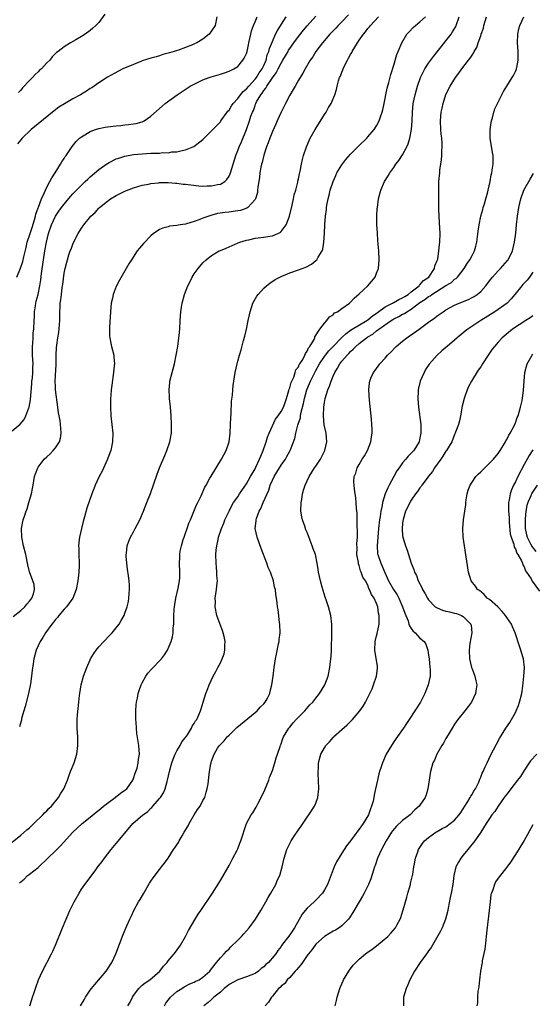
# Model space of a CAD drawing. Units: inches. Extents: x 2508000 to 2510892, y 1491000 to 1494000.
# Drawn here: x 2509421 to 2509539, y 1493333 to 1493560 of the extents above; entities that cross this region are included whole.
import ezdxf

# ---------------------------------------------------------------- set-up
doc = ezdxf.new("R2010")
doc.units = ezdxf.units.IN
doc.header["$MEASUREMENT"] = 0
doc.layers.add('LD25081491_10ft', color=63, linetype='Continuous')

msp = doc.modelspace()

# ---------------------------------------------------------------- linework, layer by layer
at = {"layer": 'LD25081491_10ft'}
for points, elevation in [([(2509440.4, 1493561.6), (2509439, 1493559.66), (2509438.34, 1493559), (2509437.65, 1493558.35), (2509437, 1493557.83), (2509435.86, 1493557), (2509435, 1493556.47), (2509433.67, 1493555.67), (2509432.5, 1493555), (2509431, 1493554.1), (2509429.6, 1493553), (2509429.24, 1493552.76), (2509429, 1493552.49), (2509428.21, 1493551.79), (2509427.69, 1493551), (2509427, 1493550.35), (2509425.76, 1493549), (2509425.35, 1493548.65), (2509425, 1493548.31), (2509424.32, 1493547.68), (2509423.71, 1493547), (2509423, 1493546.29), (2509421.41, 1493544.59), (2509421, 1493544.07), (2509420.5, 1493543.5)], 8230), ([(2509496.57, 1493561.43), (2509495, 1493559.81), (2509494.15, 1493559), (2509493.63, 1493558.37), (2509493, 1493557.72), (2509492.26, 1493557), (2509490.52, 1493555), (2509489.02, 1493553), (2509488.28, 1493551.72), (2509487.74, 1493551), (2509486.54, 1493549), (2509485.99, 1493548.01), (2509485, 1493546.35), (2509484.23, 1493545), (2509483.76, 1493544.24), (2509483, 1493542.92), (2509481.99, 1493541), (2509481, 1493538.99), (2509480.1, 1493537), (2509479.77, 1493536.23), (2509479, 1493534.53), (2509478.39, 1493533), (2509478.04, 1493531.96), (2509477.64, 1493531), (2509477, 1493529.09), (2509476.61, 1493527.39), (2509476.49, 1493527), (2509476.34, 1493526.34), (2509476.11, 1493525), (2509476.01, 1493523.99), (2509475.64, 1493521.64), (2509475.59, 1493521), (2509475.54, 1493520.46), (2509475.07, 1493519), (2509475, 1493518.87), (2509473.34, 1493517), (2509473.14, 1493516.86), (2509471.66, 1493516.34), (2509471, 1493516.23), (2509469.93, 1493516.07), (2509469, 1493515.96), (2509468.12, 1493515.88), (2509466.38, 1493515.62), (2509464.78, 1493515.22), (2509463, 1493514.58), (2509462.27, 1493514.27), (2509461, 1493513.81), (2509459.24, 1493513.24), (2509459, 1493513.19), (2509457.75, 1493513), (2509457, 1493512.86), (2509455.31, 1493512.69), (2509455, 1493512.59), (2509453.75, 1493512.25), (2509453, 1493511.92), (2509452.41, 1493511.59), (2509451.6, 1493511), (2509451, 1493510.53), (2509449.26, 1493508.74), (2509448.34, 1493507.66), (2509447.85, 1493507), (2509446.52, 1493505), (2509445.94, 1493504.06), (2509443.75, 1493500.25), (2509443.09, 1493499), (2509443, 1493498.8), (2509442.28, 1493497), (2509442.11, 1493496.11), (2509441.84, 1493495), (2509441.65, 1493493), (2509441.43, 1493489.43), (2509441.42, 1493489), (2509441.47, 1493487.47), (2509441.5, 1493487), (2509441.75, 1493485.75), (2509441.92, 1493485), (2509442.42, 1493483), (2509442.49, 1493482.49), (2509442.6, 1493481), (2509442.57, 1493480.57), (2509442.41, 1493479), (2509441.96, 1493476.04), (2509441.84, 1493475), (2509441.76, 1493473.76), (2509441.68, 1493473), (2509441.65, 1493471), (2509441.77, 1493469), (2509442.02, 1493467), (2509442.23, 1493465), (2509442.17, 1493463), (2509441.74, 1493461), (2509441.56, 1493460.44), (2509441, 1493459), (2509439.76, 1493456.24), (2509439.07, 1493455), (2509438.14, 1493453), (2509437.81, 1493452.19), (2509437.37, 1493451), (2509436.25, 1493447.75), (2509435.7, 1493445.7), (2509435.38, 1493444.62), (2509434.98, 1493443.02), (2509434.52, 1493441), (2509434.5, 1493440.5), (2509434.34, 1493439), (2509434.39, 1493438.39), (2509434.41, 1493437), (2509434.48, 1493435), (2509434.43, 1493434.43), (2509434.38, 1493433), (2509434.29, 1493432.29), (2509434.15, 1493431), (2509433.77, 1493429), (2509432.98, 1493427), (2509432.19, 1493425.81), (2509431.53, 1493425), (2509431, 1493424.44), (2509429.8, 1493423), (2509429.47, 1493422.53), (2509429, 1493422.03), (2509428.57, 1493421.43), (2509428.13, 1493421), (2509426.67, 1493419), (2509426.11, 1493417.89), (2509425.48, 1493417), (2509425, 1493416.01), (2509424.55, 1493415), (2509423.99, 1493413), (2509423.85, 1493411.85), (2509423.62, 1493410.38), (2509423.51, 1493409), (2509423.25, 1493407.25), (2509422.76, 1493405), (2509422.01, 1493401.99), (2509421.21, 1493399.21), (2509421.14, 1493398.86), (2509421, 1493398.37), (2509420.73, 1493397.27)], 8280), ([(2509419, 1493370.72), (2509421, 1493372.36), (2509422.42, 1493373.58), (2509423, 1493374.05), (2509423.48, 1493374.52), (2509424.02, 1493375), (2509426.08, 1493377), (2509426.5, 1493377.5), (2509427, 1493377.95), (2509427.5, 1493378.5), (2509428.1, 1493379), (2509429.74, 1493381), (2509430.17, 1493381.83), (2509430.9, 1493383), (2509431.74, 1493385), (2509432.08, 1493385.92), (2509432.49, 1493387), (2509433.29, 1493389), (2509433.92, 1493391), (2509434.19, 1493393), (2509434.15, 1493393.85), (2509434.14, 1493395), (2509434, 1493397), (2509433.98, 1493397.98), (2509434.01, 1493399), (2509434.08, 1493400.08), (2509434.37, 1493403), (2509434.56, 1493404.56), (2509434.6, 1493405), (2509434.95, 1493407), (2509435.48, 1493409), (2509436.21, 1493411), (2509437, 1493412.77), (2509437.11, 1493413), (2509437.82, 1493414.18), (2509438.39, 1493415), (2509439, 1493415.72), (2509440.15, 1493417), (2509441.56, 1493418.44), (2509442.1, 1493419), (2509443, 1493420.11), (2509443.66, 1493421), (2509444.17, 1493421.83), (2509444.8, 1493423), (2509445, 1493423.52), (2509445.53, 1493425), (2509445.8, 1493426.2), (2509445.95, 1493427), (2509446.01, 1493428.01), (2509446.1, 1493429), (2509446.07, 1493429.93), (2509445.99, 1493431), (2509445.86, 1493432.14), (2509445.64, 1493433.64), (2509445.46, 1493435), (2509445.33, 1493436.67), (2509445.31, 1493437), (2509445.37, 1493437.37), (2509445.55, 1493439), (2509445.92, 1493440.08), (2509446.32, 1493441), (2509447, 1493442.29), (2509447.4, 1493443), (2509448.42, 1493445), (2509449.29, 1493447), (2509450.07, 1493449), (2509450.87, 1493451.13), (2509452.44, 1493455.56), (2509452.98, 1493457), (2509454.18, 1493459.82), (2509454.7, 1493461), (2509455.37, 1493463), (2509455.71, 1493465), (2509455.78, 1493467), (2509455.68, 1493469), (2509455.5, 1493471), (2509455.3, 1493473), (2509455.3, 1493473.3), (2509455.2, 1493475), (2509455.33, 1493476.67), (2509455.38, 1493477), (2509455.87, 1493479), (2509456.13, 1493479.87), (2509456.41, 1493481), (2509456.84, 1493483), (2509457.18, 1493485), (2509457.46, 1493487), (2509457.51, 1493487.51), (2509457.64, 1493489), (2509457.76, 1493491), (2509457.91, 1493493), (2509458.06, 1493494.06), (2509458.21, 1493495), (2509458.75, 1493497), (2509459.53, 1493499), (2509460.04, 1493499.96), (2509460.53, 1493501), (2509461, 1493501.71), (2509461.89, 1493503), (2509463, 1493504.25), (2509463.77, 1493505), (2509465, 1493505.97), (2509466.72, 1493507), (2509467, 1493507.14), (2509468.33, 1493507.67), (2509469.72, 1493508.28), (2509471.48, 1493509), (2509473, 1493509.47), (2509473.59, 1493509.59), (2509475, 1493509.92), (2509477, 1493510.17), (2509478.41, 1493510.41), (2509479, 1493510.48), (2509480.76, 1493511.24), (2509481, 1493511.46), (2509482.15, 1493513), (2509482.96, 1493515.04), (2509483.56, 1493517.56), (2509483.87, 1493519), (2509484.05, 1493519.95), (2509484.37, 1493521), (2509484.83, 1493522.83), (2509484.88, 1493523.12), (2509485, 1493523.66), (2509485.22, 1493524.79), (2509485.38, 1493525.38), (2509485.69, 1493527), (2509485.91, 1493528.09), (2509486.2, 1493529), (2509486.87, 1493531), (2509487.5, 1493532.5), (2509487.74, 1493533), (2509488.83, 1493535), (2509491, 1493538.43), (2509491.38, 1493539), (2509491.95, 1493540.05), (2509492.53, 1493541), (2509493.35, 1493543), (2509493.79, 1493544.21), (2509493.92, 1493545), (2509494.21, 1493546.21), (2509494.5, 1493547), (2509494.68, 1493547.32), (2509495, 1493548.26), (2509495.23, 1493548.77), (2509495.28, 1493549), (2509495.52, 1493549.52), (2509496.28, 1493551), (2509496.55, 1493551.45), (2509497, 1493552.3), (2509497.27, 1493552.73), (2509497.4, 1493553), (2509498.03, 1493553.97), (2509498.61, 1493555), (2509499, 1493555.58), (2509500, 1493557), (2509500.46, 1493557.54), (2509501, 1493558.26), (2509501.34, 1493558.66), (2509501.6, 1493559), (2509503.46, 1493561)], 8290), ([(2509419, 1493465.53), (2509420.9, 1493467.1), (2509421.82, 1493468.18), (2509422.16, 1493469), (2509422.88, 1493470.88), (2509422.94, 1493471), (2509423.28, 1493472.72), (2509423.54, 1493476.46), (2509423.59, 1493477), (2509423.71, 1493477.71), (2509423.82, 1493479), (2509423.82, 1493480.18), (2509423.87, 1493481), (2509423.7, 1493483), (2509423.68, 1493485), (2509423.78, 1493485.78), (2509423.85, 1493487), (2509423.89, 1493488.11), (2509424.01, 1493489), (2509424.06, 1493491), (2509424.14, 1493491.86), (2509424.17, 1493493), (2509424.37, 1493494.37), (2509424.48, 1493495), (2509424.58, 1493495.42), (2509425, 1493496.98), (2509425.43, 1493499), (2509425.65, 1493500.35), (2509425.8, 1493501.8), (2509426.21, 1493505), (2509426.52, 1493507), (2509426.91, 1493509), (2509427.41, 1493511), (2509428.09, 1493513), (2509429, 1493515), (2509429.81, 1493516.19), (2509430.38, 1493517), (2509431, 1493517.82), (2509432.45, 1493519.55), (2509433, 1493520.17), (2509435, 1493522.21), (2509435.86, 1493523), (2509436.43, 1493523.57), (2509437, 1493524.07), (2509439, 1493525.76), (2509440.88, 1493527.12), (2509441, 1493527.19), (2509441.37, 1493527.37), (2509443, 1493528.22), (2509443.57, 1493528.43), (2509445, 1493528.88), (2509447, 1493529.24), (2509449, 1493529.42), (2509451, 1493529.52), (2509451.57, 1493529.57), (2509453, 1493529.58), (2509453.67, 1493529.67), (2509455, 1493529.66), (2509455.83, 1493529.83), (2509457, 1493529.87), (2509458.2, 1493530.2), (2509459, 1493530.3), (2509460.93, 1493531.07), (2509463, 1493532.69), (2509463.28, 1493533), (2509465, 1493534.69), (2509465.25, 1493535), (2509467, 1493536.81), (2509467.13, 1493537), (2509468.59, 1493539), (2509468.76, 1493539.24), (2509469, 1493539.45), (2509469.57, 1493540.43), (2509469.99, 1493541), (2509471, 1493542.13), (2509471.63, 1493543), (2509472.23, 1493543.77), (2509473, 1493544.37), (2509473.53, 1493545), (2509475, 1493546.59), (2509475.32, 1493547), (2509475.94, 1493548.06), (2509476.64, 1493549), (2509477, 1493549.78), (2509477.53, 1493551), (2509477.8, 1493552.2), (2509478.18, 1493553), (2509478.32, 1493553.68), (2509479, 1493555.32), (2509479.73, 1493557), (2509480.14, 1493557.86), (2509482.16, 1493561)], 8260), ([(2509419.29, 1493422.71), (2509421, 1493424.11), (2509421.98, 1493425), (2509422.39, 1493425.61), (2509423, 1493426.24), (2509423.31, 1493426.69), (2509423.58, 1493427), (2509423.95, 1493427.95), (2509424.21, 1493429), (2509424.09, 1493430.09), (2509423.82, 1493431), (2509423.04, 1493433.04), (2509422.65, 1493434.65), (2509422.17, 1493437), (2509421.67, 1493439), (2509421.28, 1493441), (2509421.21, 1493443), (2509421.58, 1493445), (2509421.84, 1493445.84), (2509422.24, 1493447), (2509422.46, 1493447.54), (2509422.89, 1493449), (2509423.47, 1493451), (2509423.73, 1493452.27), (2509423.84, 1493453), (2509424.19, 1493455), (2509424.38, 1493455.62), (2509424.91, 1493457), (2509425, 1493457.16), (2509426.43, 1493459), (2509427, 1493459.58), (2509427.75, 1493460.25), (2509428.51, 1493461), (2509429, 1493461.6), (2509429.91, 1493463), (2509430.17, 1493463.83), (2509430.35, 1493465), (2509430.21, 1493466.21), (2509430.2, 1493467), (2509430.06, 1493467.94), (2509429.71, 1493469.71), (2509429.53, 1493471), (2509429.04, 1493475), (2509429, 1493475.78), (2509428.96, 1493477), (2509429, 1493478.28), (2509429.14, 1493480.86), (2509429.16, 1493483), (2509429.27, 1493484.73), (2509429.29, 1493485.29), (2509429.56, 1493487), (2509429.77, 1493488.23), (2509429.98, 1493491), (2509429.98, 1493492.02), (2509430.11, 1493495), (2509430.25, 1493495.75), (2509430.36, 1493497), (2509430.56, 1493498.56), (2509430.69, 1493499.31), (2509431, 1493501.89), (2509431.22, 1493503), (2509431.61, 1493504.39), (2509431.76, 1493505), (2509432.11, 1493506.11), (2509432.43, 1493507), (2509432.59, 1493507.41), (2509433, 1493508.55), (2509433.42, 1493509.42), (2509434.24, 1493511), (2509435, 1493512.26), (2509435.51, 1493513), (2509437.18, 1493515), (2509438.13, 1493515.87), (2509439, 1493516.85), (2509439.16, 1493517), (2509441, 1493518.51), (2509441.69, 1493519), (2509443, 1493519.81), (2509445, 1493520.8), (2509447, 1493521.56), (2509449, 1493522.14), (2509450.44, 1493522.44), (2509451, 1493522.58), (2509452.75, 1493522.75), (2509453, 1493522.79), (2509454.76, 1493522.76), (2509455, 1493522.77), (2509456.63, 1493522.63), (2509457, 1493522.62), (2509458.45, 1493522.44), (2509459, 1493522.4), (2509460.22, 1493522.22), (2509462.04, 1493522.04), (2509463, 1493521.97), (2509463.99, 1493521.99), (2509465, 1493521.99), (2509466.31, 1493522.31), (2509467, 1493522.41), (2509468.01, 1493523), (2509468.53, 1493523.47), (2509469, 1493524.28), (2509469.25, 1493524.75), (2509469.33, 1493525), (2509469.92, 1493527), (2509470.55, 1493529), (2509471, 1493530.13), (2509471.32, 1493531), (2509471.86, 1493532.14), (2509473, 1493534.98), (2509473.73, 1493537), (2509474.05, 1493538.05), (2509474.41, 1493539), (2509474.62, 1493539.38), (2509475, 1493540.54), (2509475.14, 1493540.86), (2509475.18, 1493541), (2509475.35, 1493541.35), (2509476.32, 1493543), (2509476.65, 1493543.35), (2509477, 1493543.96), (2509477.49, 1493544.51), (2509477.71, 1493545), (2509479, 1493546.93), (2509479.9, 1493548.1), (2509480.33, 1493549), (2509481, 1493550.3), (2509481.43, 1493551), (2509482.6, 1493553), (2509482.74, 1493553.26), (2509483, 1493553.66), (2509483.94, 1493555), (2509485, 1493556.45), (2509486.14, 1493557.87), (2509487, 1493558.89), (2509489, 1493561.13)], 8270), ([(2509420.09, 1493501), (2509420.97, 1493503.03), (2509421.46, 1493504.54), (2509421.68, 1493505.68), (2509422.23, 1493507.77), (2509422.52, 1493509), (2509423.14, 1493511), (2509423.61, 1493512.39), (2509424.19, 1493514.19), (2509424.43, 1493515), (2509424.51, 1493515.49), (2509425.04, 1493516.96), (2509425.12, 1493517.12), (2509425.81, 1493519), (2509426.51, 1493520.51), (2509426.68, 1493521), (2509427, 1493521.7), (2509427.73, 1493523), (2509428.14, 1493523.86), (2509428.93, 1493525), (2509430.18, 1493527), (2509430.46, 1493527.54), (2509431, 1493528.34), (2509431.25, 1493528.75), (2509431.45, 1493529), (2509432.88, 1493531.12), (2509433.77, 1493532.23), (2509434.54, 1493533), (2509435, 1493533.35), (2509435.79, 1493533.79), (2509437, 1493534.52), (2509438.22, 1493535), (2509439, 1493535.24), (2509440.46, 1493535.54), (2509441, 1493535.64), (2509443, 1493535.88), (2509444.04, 1493535.96), (2509445, 1493536.08), (2509445.87, 1493536.13), (2509447, 1493536.32), (2509447.6, 1493536.4), (2509449, 1493536.8), (2509449.44, 1493537), (2509451, 1493538.06), (2509453.58, 1493540.42), (2509454.28, 1493541), (2509457.02, 1493543), (2509460.07, 1493545), (2509461, 1493545.49), (2509463, 1493546.45), (2509464.39, 1493547), (2509464.85, 1493547.15), (2509467, 1493547.76), (2509467.94, 1493548.06), (2509469, 1493548.43), (2509469.38, 1493548.62), (2509470.1, 1493549), (2509471, 1493549.56), (2509472.22, 1493551), (2509472.53, 1493551.47), (2509473, 1493552.53), (2509473.15, 1493553), (2509473.5, 1493554.5), (2509473.59, 1493555), (2509474.02, 1493557), (2509474.22, 1493557.78), (2509474.66, 1493559), (2509475, 1493559.84), (2509475.49, 1493561)], 8250), ([(2509466.19, 1493561), (2509465.84, 1493559), (2509465, 1493557.72), (2509464.42, 1493557), (2509463, 1493555.83), (2509461.6, 1493555), (2509461.19, 1493554.81), (2509460.55, 1493554.55), (2509457.33, 1493553.33), (2509456.83, 1493553.17), (2509456.37, 1493553), (2509455.3, 1493552.7), (2509455, 1493552.57), (2509453.73, 1493552.27), (2509453, 1493552), (2509452.21, 1493551.79), (2509451, 1493551.44), (2509449, 1493550.8), (2509448.68, 1493550.68), (2509447, 1493550.02), (2509444.55, 1493549), (2509443.52, 1493548.48), (2509441, 1493547.07), (2509439, 1493545.76), (2509437.37, 1493544.63), (2509437, 1493544.45), (2509436.16, 1493543.84), (2509435, 1493543.17), (2509434.74, 1493543), (2509433, 1493542.05), (2509431.06, 1493540.94), (2509429.81, 1493540.19), (2509428.69, 1493539.31), (2509425, 1493536.32), (2509423.41, 1493535), (2509421.32, 1493533), (2509421, 1493532.62), (2509420.29, 1493531.71)], 8240), ([(2509420.72, 1493361.28), (2509421, 1493361.56), (2509421.78, 1493362.22), (2509422.56, 1493363), (2509423, 1493363.32), (2509425, 1493364.91), (2509427.23, 1493367), (2509429, 1493368.75), (2509429.29, 1493369), (2509430.16, 1493369.84), (2509432.97, 1493373), (2509435.16, 1493375), (2509437, 1493376.49), (2509438.35, 1493377.65), (2509439, 1493378.12), (2509439.48, 1493378.52), (2509440.11, 1493379), (2509441, 1493379.73), (2509442.76, 1493381), (2509443.99, 1493382.01), (2509445, 1493382.69), (2509445.42, 1493383), (2509446.84, 1493385), (2509447, 1493385.41), (2509447.39, 1493386.61), (2509447.55, 1493387), (2509447.81, 1493387.81), (2509448.08, 1493389), (2509448.13, 1493389.87), (2509448.34, 1493391), (2509448.2, 1493393), (2509448.08, 1493393.92), (2509447.74, 1493395.74), (2509447.66, 1493397), (2509447.62, 1493398.38), (2509447.56, 1493399), (2509447.55, 1493399.55), (2509447.54, 1493401), (2509447.62, 1493402.38), (2509447.69, 1493403), (2509447.9, 1493403.9), (2509448.1, 1493405), (2509448.31, 1493405.69), (2509448.79, 1493407), (2509449, 1493407.44), (2509449.83, 1493409), (2509450.32, 1493409.68), (2509451.26, 1493410.74), (2509451.49, 1493411), (2509453, 1493412.53), (2509453.43, 1493413), (2509454.12, 1493413.88), (2509454.85, 1493415), (2509455, 1493415.33), (2509455.68, 1493417), (2509455.96, 1493418.04), (2509456.1, 1493419), (2509456.14, 1493420.14), (2509456.25, 1493421), (2509456.31, 1493421.69), (2509456.29, 1493423), (2509456.35, 1493424.35), (2509456.41, 1493425), (2509456.48, 1493425.52), (2509456.72, 1493427), (2509457.28, 1493429.28), (2509457.58, 1493431), (2509457.63, 1493431.63), (2509457.65, 1493433), (2509457.56, 1493435), (2509457.64, 1493436.36), (2509457.65, 1493437), (2509457.77, 1493437.77), (2509458.03, 1493439), (2509458.46, 1493440.46), (2509458.64, 1493441), (2509459, 1493441.98), (2509459.33, 1493443), (2509459.77, 1493444.23), (2509460.09, 1493445), (2509460.91, 1493446.91), (2509461.54, 1493448.46), (2509461.81, 1493449), (2509462.56, 1493450.56), (2509463.44, 1493452.56), (2509463.72, 1493453), (2509464.6, 1493454.6), (2509464.87, 1493455.13), (2509467.23, 1493459), (2509468.33, 1493461), (2509469.01, 1493463), (2509469.27, 1493465), (2509469.36, 1493467), (2509469.4, 1493468.6), (2509469.48, 1493469.48), (2509469.61, 1493472.39), (2509469.79, 1493473.79), (2509469.87, 1493475), (2509469.97, 1493476.03), (2509470.09, 1493477), (2509470.4, 1493479), (2509470.85, 1493481), (2509471, 1493481.58), (2509471.41, 1493483), (2509471.78, 1493484.22), (2509472.37, 1493486.37), (2509472.66, 1493487.34), (2509473.06, 1493489), (2509473.44, 1493491), (2509473.72, 1493492.28), (2509473.84, 1493493), (2509474.51, 1493495), (2509475.41, 1493496.59), (2509475.69, 1493497), (2509477, 1493498.44), (2509477.62, 1493499), (2509478.39, 1493499.61), (2509479.6, 1493500.4), (2509480.71, 1493501), (2509481, 1493501.14), (2509483, 1493501.94), (2509485, 1493502.63), (2509486.69, 1493503.31), (2509488, 1493504), (2509489, 1493504.78), (2509489.26, 1493505), (2509489.56, 1493505.56), (2509490.47, 1493507), (2509490.6, 1493507.4), (2509490.85, 1493509), (2509490.99, 1493511), (2509491.09, 1493513.09), (2509491.22, 1493515), (2509491.44, 1493516.56), (2509491.47, 1493517), (2509491.54, 1493517.54), (2509491.85, 1493519), (2509492.1, 1493519.9), (2509492.34, 1493521), (2509492.98, 1493523.02), (2509493.59, 1493524.41), (2509493.88, 1493525), (2509495, 1493526.87), (2509495.92, 1493528.08), (2509497, 1493529.33), (2509498.83, 1493531.17), (2509499, 1493531.32), (2509500.73, 1493533), (2509501, 1493533.29), (2509502.43, 1493535), (2509503, 1493535.89), (2509503.63, 1493537), (2509503.94, 1493537.94), (2509504.31, 1493539), (2509504.45, 1493539.55), (2509504.75, 1493541), (2509505, 1493542.13), (2509505.16, 1493543), (2509505.47, 1493544.53), (2509505.87, 1493545.87), (2509506.3, 1493547.7), (2509507, 1493549.81), (2509507.71, 1493552.29), (2509508.01, 1493553), (2509508.81, 1493555), (2509510.01, 1493557), (2509510.48, 1493557.52), (2509511.47, 1493558.53), (2509512, 1493559), (2509513, 1493559.81), (2509514.29, 1493561)], 8300), ([(2509423.06, 1493333), (2509423.54, 1493334.46), (2509423.74, 1493335), (2509424.1, 1493336.1), (2509424.53, 1493337.47), (2509425.09, 1493339), (2509425.99, 1493341), (2509428.12, 1493345), (2509428.4, 1493345.6), (2509429.02, 1493347), (2509430.61, 1493351), (2509431.46, 1493353), (2509431.94, 1493354.06), (2509432.34, 1493355), (2509433, 1493356.38), (2509433.31, 1493357), (2509434.44, 1493359), (2509435, 1493359.86), (2509435.8, 1493361), (2509436.33, 1493361.67), (2509437.19, 1493362.81), (2509438.12, 1493364.12), (2509438.78, 1493365), (2509439.77, 1493366.23), (2509440.27, 1493367), (2509441.85, 1493369), (2509443, 1493370.41), (2509445, 1493372.79), (2509446.86, 1493375), (2509449.12, 1493377), (2509450.25, 1493377.75), (2509451, 1493378.54), (2509451.25, 1493378.75), (2509451.43, 1493379), (2509453, 1493380.75), (2509453.18, 1493381), (2509453.9, 1493382.1), (2509454.26, 1493383), (2509454.73, 1493384.73), (2509454.82, 1493385), (2509455.26, 1493387), (2509455.82, 1493389), (2509456.12, 1493389.88), (2509456.6, 1493391), (2509457, 1493391.78), (2509457.76, 1493393), (2509458.16, 1493393.84), (2509459, 1493394.82), (2509459.45, 1493395.45), (2509460.39, 1493397), (2509460.53, 1493397.47), (2509461, 1493398.09), (2509461.29, 1493398.71), (2509461.55, 1493399), (2509462.08, 1493400.08), (2509462.44, 1493401), (2509462.57, 1493401.43), (2509463.08, 1493403), (2509463.67, 1493405), (2509464.05, 1493405.95), (2509464.4, 1493407), (2509465.33, 1493409), (2509465.93, 1493410.07), (2509466.42, 1493411), (2509467, 1493412.06), (2509467.46, 1493413), (2509467.86, 1493414.14), (2509468.07, 1493415), (2509468.06, 1493416.06), (2509468.1, 1493417), (2509467.85, 1493418.15), (2509467.66, 1493419), (2509467.49, 1493419.49), (2509466.93, 1493420.93), (2509466.22, 1493423), (2509465.82, 1493425), (2509465.85, 1493426.15), (2509465.84, 1493427), (2509465.95, 1493427.95), (2509466.12, 1493429), (2509466.22, 1493429.78), (2509466.31, 1493431), (2509466.23, 1493432.23), (2509466.22, 1493433), (2509466.1, 1493434.1), (2509466.04, 1493435), (2509465.98, 1493437), (2509466.07, 1493438.07), (2509466.17, 1493439), (2509466.49, 1493440.49), (2509466.6, 1493441), (2509467.26, 1493443), (2509467.77, 1493444.23), (2509468.07, 1493445), (2509469, 1493447), (2509469.68, 1493448.32), (2509470.07, 1493449), (2509471, 1493450.33), (2509471.42, 1493451), (2509473, 1493453.32), (2509473.94, 1493455), (2509475, 1493456.82), (2509475.19, 1493457.19), (2509476.06, 1493459), (2509476.3, 1493459.7), (2509476.87, 1493461), (2509477.53, 1493463), (2509477.88, 1493464.12), (2509478.23, 1493465), (2509479.75, 1493468.25), (2509480.31, 1493469), (2509481, 1493470.03), (2509481.53, 1493471), (2509481.86, 1493471.86), (2509482.26, 1493473), (2509482.81, 1493474.81), (2509482.87, 1493475.13), (2509483, 1493475.43), (2509483.3, 1493476.7), (2509483.9, 1493477.9), (2509484.27, 1493479), (2509484.42, 1493479.58), (2509485, 1493480.3), (2509485.19, 1493480.81), (2509485.34, 1493481), (2509485.98, 1493481.98), (2509486.5, 1493483), (2509486.61, 1493483.39), (2509487, 1493483.87), (2509487.3, 1493484.7), (2509487.61, 1493485), (2509488.63, 1493486.63), (2509488.76, 1493487), (2509488.79, 1493487.21), (2509489.92, 1493489), (2509491, 1493490.38), (2509491.53, 1493491), (2509492.19, 1493491.81), (2509493, 1493492.31), (2509493.28, 1493492.72), (2509493.98, 1493493), (2509495, 1493493.77), (2509496.74, 1493495), (2509497, 1493495.22), (2509497.84, 1493496.16), (2509499, 1493497.11), (2509501.02, 1493499), (2509502.65, 1493501), (2509503, 1493501.88), (2509503.42, 1493503), (2509503.62, 1493505), (2509503.54, 1493507), (2509503.41, 1493508.59), (2509503.33, 1493509.33), (2509503.2, 1493511.2), (2509503.1, 1493513.1), (2509503.08, 1493515), (2509503.17, 1493516.83), (2509503.19, 1493517), (2509503.44, 1493519), (2509503.95, 1493521), (2509504.8, 1493523), (2509505.65, 1493524.35), (2509506.03, 1493525), (2509507, 1493526.25), (2509507.48, 1493527), (2509508.17, 1493527.83), (2509509, 1493529.15), (2509509.95, 1493531), (2509510.28, 1493531.72), (2509510.69, 1493533), (2509511.08, 1493535), (2509511.21, 1493537), (2509511.28, 1493539), (2509511.47, 1493541), (2509511.87, 1493543), (2509512.18, 1493544.18), (2509512.41, 1493545), (2509513.11, 1493547), (2509513.74, 1493548.26), (2509514.16, 1493549), (2509515, 1493550.29), (2509516.13, 1493551.87), (2509517.9, 1493554.1), (2509519, 1493555.42), (2509520.2, 1493557), (2509520.51, 1493557.49), (2509521.24, 1493558.76), (2509521.37, 1493559), (2509522.04, 1493561)], 8310), ([(2509434.79, 1493333), (2509435.59, 1493334.41), (2509435.95, 1493335), (2509437, 1493336.57), (2509437.33, 1493337), (2509438.07, 1493337.93), (2509440.68, 1493341), (2509440.82, 1493341.18), (2509441.97, 1493343), (2509442.91, 1493345), (2509444.6, 1493349.4), (2509445.45, 1493351.45), (2509446.12, 1493353), (2509446.42, 1493353.58), (2509447.15, 1493355.15), (2509448.16, 1493357), (2509448.49, 1493357.51), (2509449.34, 1493359), (2509450.71, 1493361.29), (2509451, 1493361.73), (2509451.52, 1493362.48), (2509453, 1493364.45), (2509453.45, 1493365), (2509454.12, 1493365.88), (2509455, 1493367.07), (2509456.22, 1493369), (2509456.55, 1493369.45), (2509457, 1493370.14), (2509457.33, 1493370.67), (2509457.5, 1493371), (2509458.21, 1493372.21), (2509458.7, 1493373), (2509459.56, 1493374.45), (2509459.84, 1493375), (2509461, 1493376.99), (2509461.77, 1493378.23), (2509462.33, 1493379), (2509463, 1493380.29), (2509463.41, 1493381), (2509463.73, 1493382.27), (2509464, 1493383), (2509464.17, 1493384.17), (2509464.35, 1493385.65), (2509464.48, 1493387), (2509464.79, 1493388.79), (2509464.85, 1493389), (2509464.9, 1493389.1), (2509465, 1493389.42), (2509465.57, 1493391), (2509466.38, 1493392.38), (2509466.78, 1493393), (2509466.89, 1493393.11), (2509467, 1493393.24), (2509467.89, 1493394.11), (2509468.54, 1493395), (2509469, 1493395.42), (2509470.84, 1493397.16), (2509475, 1493400.62), (2509475.48, 1493401), (2509476.18, 1493401.82), (2509477, 1493402.62), (2509477.36, 1493403), (2509477.77, 1493403.77), (2509478.37, 1493405), (2509478.47, 1493405.53), (2509478.87, 1493407), (2509479.16, 1493409), (2509479.41, 1493411), (2509479.71, 1493413), (2509479.91, 1493414.09), (2509480.41, 1493416.41), (2509480.52, 1493417), (2509480.56, 1493417.44), (2509480.76, 1493419), (2509480.7, 1493421), (2509480.65, 1493421.35), (2509480.32, 1493424.32), (2509480.21, 1493425), (2509480.11, 1493425.89), (2509479.95, 1493427), (2509479.78, 1493427.78), (2509479.68, 1493429), (2509479.52, 1493429.52), (2509479.28, 1493431), (2509478.57, 1493433), (2509478.05, 1493434.05), (2509477.75, 1493435), (2509476.43, 1493438.43), (2509475.47, 1493441), (2509475.02, 1493443), (2509475.22, 1493444.78), (2509475.23, 1493445), (2509475.33, 1493445.33), (2509475.96, 1493447), (2509476.33, 1493447.67), (2509476.88, 1493449), (2509478.16, 1493451.84), (2509478.52, 1493453), (2509479, 1493454.16), (2509479.39, 1493455), (2509480.02, 1493455.98), (2509480.6, 1493457), (2509481, 1493457.66), (2509481.98, 1493459), (2509482.34, 1493459.66), (2509483, 1493460.82), (2509483.12, 1493461), (2509484.19, 1493463.81), (2509484.38, 1493465), (2509484.87, 1493466.87), (2509484.95, 1493467.05), (2509485.45, 1493468.55), (2509485.48, 1493469), (2509485.57, 1493469.57), (2509486.17, 1493471.83), (2509486.39, 1493473), (2509486.94, 1493475), (2509487.58, 1493476.42), (2509487.78, 1493477), (2509488.83, 1493479.17), (2509489, 1493479.43), (2509489.89, 1493481), (2509491, 1493482.65), (2509491.26, 1493483), (2509492.03, 1493483.97), (2509493, 1493485), (2509494.97, 1493487.03), (2509495.99, 1493488.01), (2509497, 1493488.74), (2509497.38, 1493489), (2509500.79, 1493491), (2509501, 1493491.14), (2509502.02, 1493491.98), (2509503.2, 1493492.8), (2509505, 1493494.15), (2509506.71, 1493495), (2509506.88, 1493495.12), (2509507, 1493495.16), (2509508.17, 1493495.83), (2509509, 1493496.17), (2509509.49, 1493496.51), (2509510.28, 1493497), (2509511, 1493497.61), (2509512.79, 1493499), (2509512.87, 1493499.13), (2509513, 1493499.22), (2509513.83, 1493500.17), (2509515.04, 1493501), (2509516.36, 1493503), (2509516.44, 1493503.56), (2509517, 1493504.8), (2509517.09, 1493505.09), (2509517.36, 1493507), (2509517.48, 1493508.52), (2509517.57, 1493509), (2509517.67, 1493511), (2509517.54, 1493513.54), (2509517.4, 1493515), (2509517.36, 1493516.64), (2509517.38, 1493519), (2509517.35, 1493520.65), (2509517.37, 1493521.37), (2509517.38, 1493523), (2509517.55, 1493525), (2509517.62, 1493525.62), (2509517.99, 1493528.01), (2509518.08, 1493529), (2509518.08, 1493530.08), (2509518.14, 1493531), (2509518.12, 1493531.88), (2509518.01, 1493533), (2509517.9, 1493533.9), (2509517.82, 1493535), (2509517.73, 1493537), (2509517.9, 1493539), (2509518.11, 1493539.89), (2509518.34, 1493541), (2509519, 1493543.09), (2509519.96, 1493545), (2509521.19, 1493547), (2509522, 1493548), (2509522.65, 1493549), (2509524.19, 1493551), (2509524.56, 1493551.44), (2509525, 1493552.16), (2509525.36, 1493552.64), (2509525.53, 1493553), (2509526.08, 1493553.92), (2509526.43, 1493555), (2509527, 1493556.58), (2509527.13, 1493557), (2509527.62, 1493558.38), (2509527.75, 1493559), (2509528.32, 1493561)], 8320), ([(2509445.7, 1493333), (2509446.2, 1493333.8), (2509446.75, 1493335), (2509447, 1493335.35), (2509448.25, 1493337), (2509448.59, 1493337.41), (2509449, 1493337.76), (2509449.69, 1493338.31), (2509450.75, 1493339), (2509453.09, 1493341), (2509453.88, 1493342.12), (2509454.72, 1493343), (2509455, 1493343.38), (2509456.37, 1493345), (2509456.63, 1493345.37), (2509457.83, 1493347), (2509458.99, 1493349), (2509459.66, 1493350.34), (2509461.2, 1493353), (2509461.89, 1493354.11), (2509462.48, 1493355), (2509465.16, 1493359), (2509467, 1493361.9), (2509469, 1493365.32), (2509469.57, 1493366.43), (2509469.91, 1493367), (2509470.85, 1493368.85), (2509471, 1493369.18), (2509471.49, 1493370.51), (2509471.73, 1493371), (2509473.06, 1493375), (2509474.1, 1493377), (2509474.48, 1493377.52), (2509475.24, 1493378.76), (2509475.73, 1493379.73), (2509476.43, 1493381), (2509477.23, 1493382.77), (2509478.14, 1493385), (2509478.36, 1493385.64), (2509479, 1493387.27), (2509479.56, 1493389), (2509479.85, 1493390.15), (2509480.19, 1493391), (2509480.81, 1493392.81), (2509480.89, 1493393.11), (2509481, 1493393.37), (2509481.37, 1493394.63), (2509481.56, 1493395), (2509482.79, 1493397), (2509483, 1493397.22), (2509483.79, 1493398.21), (2509484.47, 1493399), (2509486.44, 1493401), (2509487.65, 1493402.35), (2509488.29, 1493403), (2509489, 1493403.93), (2509489.85, 1493405), (2509491.07, 1493407), (2509491.82, 1493409), (2509492.24, 1493411), (2509492.38, 1493412.38), (2509492.51, 1493413.49), (2509492.59, 1493415), (2509492.64, 1493416.64), (2509492.7, 1493417.3), (2509492.71, 1493419), (2509492.68, 1493420.68), (2509492.69, 1493421), (2509492.45, 1493423), (2509491.92, 1493425), (2509491.4, 1493426.6), (2509491.19, 1493427.19), (2509490.71, 1493428.71), (2509490.5, 1493429.5), (2509490.06, 1493431), (2509489.61, 1493433), (2509489.54, 1493433.54), (2509489.31, 1493435), (2509489, 1493436.64), (2509488.91, 1493437), (2509488.37, 1493438.36), (2509488.19, 1493439), (2509487.71, 1493440.29), (2509487.3, 1493441.3), (2509487, 1493442.08), (2509486.7, 1493442.7), (2509486.45, 1493443.55), (2509485.92, 1493445), (2509485.75, 1493445.75), (2509485.58, 1493447), (2509485.6, 1493449), (2509485.75, 1493449.75), (2509485.94, 1493451), (2509486.17, 1493451.83), (2509486.54, 1493453), (2509487.44, 1493455), (2509488.71, 1493457), (2509489, 1493457.41), (2509490.07, 1493459), (2509490.4, 1493459.6), (2509491.1, 1493461), (2509491.58, 1493463), (2509491.4, 1493465), (2509490.96, 1493466.96), (2509490.74, 1493469), (2509490.83, 1493471), (2509491, 1493472.04), (2509491.18, 1493473), (2509491.78, 1493475), (2509492.15, 1493475.85), (2509492.53, 1493477), (2509493, 1493478.15), (2509493.39, 1493479), (2509494.04, 1493479.96), (2509494.56, 1493481), (2509495, 1493481.59), (2509496.21, 1493483), (2509496.65, 1493483.35), (2509497, 1493483.81), (2509497.65, 1493484.35), (2509498.24, 1493485), (2509499, 1493485.64), (2509500.67, 1493487), (2509500.89, 1493487.12), (2509501, 1493487.2), (2509502.18, 1493487.82), (2509503, 1493488.58), (2509503.53, 1493489), (2509506.36, 1493491), (2509506.77, 1493491.23), (2509507, 1493491.37), (2509508.12, 1493491.88), (2509509, 1493492.4), (2509509.41, 1493492.59), (2509509.95, 1493493), (2509511, 1493493.58), (2509513, 1493495.12), (2509514.16, 1493495.84), (2509515, 1493496.51), (2509515.32, 1493496.68), (2509515.76, 1493497), (2509519, 1493499.01), (2509520.24, 1493499.76), (2509521, 1493500.47), (2509521.33, 1493500.67), (2509521.67, 1493501), (2509523.2, 1493503), (2509523.9, 1493504.1), (2509524.51, 1493505), (2509525, 1493505.96), (2509525.58, 1493507), (2509525.91, 1493508.09), (2509526.12, 1493509), (2509526.23, 1493510.23), (2509526.45, 1493511.55), (2509526.63, 1493513), (2509527.07, 1493515), (2509527.46, 1493516.54), (2509527.59, 1493517), (2509527.88, 1493517.88), (2509528.15, 1493519), (2509528.65, 1493520.65), (2509528.71, 1493521), (2509529.15, 1493523), (2509529.43, 1493524.57), (2509529.54, 1493525), (2509529.64, 1493525.64), (2509529.88, 1493527), (2509529.91, 1493528.09), (2509529.87, 1493529), (2509529.71, 1493529.71), (2509529.21, 1493533), (2509529.2, 1493535), (2509529.38, 1493536.62), (2509529.46, 1493537), (2509529.71, 1493537.71), (2509530.02, 1493539), (2509530.25, 1493539.75), (2509531.88, 1493543), (2509532.24, 1493543.76), (2509533, 1493545.01), (2509534.27, 1493547), (2509534.57, 1493547.43), (2509535, 1493548.37), (2509535.21, 1493548.79), (2509535.28, 1493549), (2509535.3, 1493549.3), (2509535.66, 1493551), (2509535.61, 1493551.61), (2509535.61, 1493553), (2509535.46, 1493555), (2509535.54, 1493557), (2509535.8, 1493558.2), (2509536.03, 1493559), (2509536.98, 1493561)], 8330), ([(2509454.12, 1493333), (2509454.42, 1493333.58), (2509455, 1493334.3), (2509455.28, 1493334.72), (2509455.54, 1493335), (2509457, 1493336.26), (2509458.1, 1493337), (2509458.65, 1493337.35), (2509459.97, 1493338.03), (2509461, 1493338.46), (2509461.35, 1493338.65), (2509462.1, 1493339), (2509463, 1493339.57), (2509464.57, 1493341), (2509465, 1493341.52), (2509466.14, 1493343), (2509467, 1493344.05), (2509467.89, 1493345), (2509468.42, 1493345.58), (2509469, 1493346.16), (2509469.44, 1493346.56), (2509471, 1493348.13), (2509471.9, 1493349), (2509472.41, 1493349.6), (2509473, 1493350.25), (2509473.64, 1493351), (2509475.08, 1493353), (2509476.34, 1493355), (2509477.48, 1493357), (2509478.01, 1493357.99), (2509478.66, 1493359), (2509479.79, 1493361), (2509480.12, 1493361.88), (2509480.68, 1493363), (2509481.24, 1493365), (2509481.71, 1493367), (2509482.03, 1493368.03), (2509482.36, 1493369), (2509483.34, 1493371), (2509483.89, 1493371.89), (2509485, 1493373.58), (2509485.59, 1493374.41), (2509487, 1493376.45), (2509487.42, 1493377), (2509488.73, 1493379), (2509489, 1493379.69), (2509489.5, 1493381), (2509489.73, 1493383), (2509489.66, 1493385), (2509489.57, 1493386.43), (2509489.55, 1493387), (2509489.59, 1493387.59), (2509489.64, 1493389), (2509490.19, 1493391), (2509491, 1493392.46), (2509491.33, 1493393), (2509492.13, 1493393.87), (2509493, 1493394.88), (2509493.11, 1493395), (2509495, 1493396.68), (2509496.21, 1493397.79), (2509497, 1493398.55), (2509497.45, 1493399), (2509499.16, 1493401), (2509499.9, 1493402.1), (2509500.47, 1493403), (2509501, 1493404.04), (2509501.97, 1493406.03), (2509502.33, 1493407), (2509503.02, 1493409), (2509503.23, 1493410.77), (2509503.24, 1493411), (2509503.22, 1493411.22), (2509502.58, 1493415), (2509502.7, 1493417), (2509503, 1493418.3), (2509503.15, 1493418.85), (2509503.58, 1493421), (2509503.57, 1493421.57), (2509503.63, 1493423), (2509503.48, 1493423.48), (2509503.28, 1493425), (2509503, 1493425.72), (2509502.42, 1493427), (2509501.8, 1493427.8), (2509501.39, 1493429), (2509501.23, 1493429.23), (2509501, 1493429.97), (2509500.46, 1493431), (2509499.84, 1493431.84), (2509499.48, 1493433), (2509499.29, 1493433.29), (2509499, 1493434.51), (2509498.85, 1493434.85), (2509498.81, 1493435.19), (2509498.49, 1493437), (2509498.52, 1493438.52), (2509498.46, 1493439.54), (2509498.58, 1493441), (2509498.62, 1493442.62), (2509498.56, 1493443.44), (2509498.57, 1493445), (2509498.53, 1493446.53), (2509498.38, 1493447.62), (2509498.2, 1493450.2), (2509498.06, 1493451), (2509497.91, 1493452.09), (2509497.83, 1493453), (2509497.79, 1493453.79), (2509497.85, 1493455), (2509498.21, 1493455.79), (2509498.5, 1493457), (2509499, 1493457.79), (2509499.7, 1493459), (2509500.22, 1493459.78), (2509500.89, 1493461), (2509501.72, 1493463), (2509501.84, 1493464.16), (2509502.02, 1493465), (2509502, 1493466), (2509501.93, 1493467), (2509501.8, 1493468.2), (2509501.68, 1493469.68), (2509501.39, 1493472.61), (2509501.25, 1493475), (2509501.41, 1493476.59), (2509501.44, 1493477), (2509501.71, 1493477.71), (2509502.29, 1493479), (2509502.64, 1493479.36), (2509503.77, 1493481), (2509505, 1493482.3), (2509505.56, 1493483), (2509506.3, 1493483.7), (2509507.28, 1493484.72), (2509507.53, 1493485), (2509509, 1493486.23), (2509510, 1493487), (2509510.58, 1493487.42), (2509511, 1493487.69), (2509512.85, 1493489), (2509515, 1493490.59), (2509516.41, 1493491.59), (2509517, 1493492.05), (2509518.37, 1493493), (2509519, 1493493.4), (2509521, 1493494.52), (2509522.05, 1493495), (2509524.16, 1493495.84), (2509525, 1493496.25), (2509525.49, 1493496.51), (2509526.18, 1493497), (2509527, 1493497.69), (2509528.17, 1493499), (2509529, 1493500.1), (2509529.72, 1493501), (2509531, 1493502.42), (2509531.58, 1493503), (2509533.17, 1493504.83), (2509533.31, 1493505), (2509534.32, 1493507), (2509534.83, 1493509), (2509535.11, 1493511.11), (2509535.28, 1493513), (2509535.49, 1493515), (2509535.78, 1493517), (2509536.22, 1493519), (2509536.93, 1493521), (2509538.41, 1493523.59), (2509539.15, 1493524.85)], 8340), ([(2509539, 1493502.09), (2509538.23, 1493501), (2509537.69, 1493500.31), (2509536.72, 1493499.28), (2509536.45, 1493499), (2509534.89, 1493497), (2509534.04, 1493495.96), (2509533.13, 1493495), (2509530.27, 1493493), (2509527.04, 1493491), (2509524.02, 1493489), (2509523.45, 1493488.55), (2509521.61, 1493487), (2509521, 1493486.43), (2509519.29, 1493485), (2509519, 1493484.74), (2509518.04, 1493483.96), (2509516.95, 1493483), (2509515.09, 1493480.91), (2509514.31, 1493479.69), (2509513.96, 1493479), (2509513.08, 1493477), (2509512.65, 1493475.35), (2509512.6, 1493475), (2509512.6, 1493474.6), (2509512.5, 1493473), (2509512.65, 1493471), (2509513.19, 1493467), (2509513.23, 1493465.23), (2509513.22, 1493465), (2509513, 1493463.92), (2509512.79, 1493463), (2509511.56, 1493461), (2509511, 1493460.4), (2509510.3, 1493459.7), (2509509.77, 1493459), (2509509, 1493458.13), (2509508.18, 1493457), (2509507.71, 1493456.29), (2509506.95, 1493455.05), (2509505.9, 1493453), (2509505.6, 1493452.4), (2509505.02, 1493451), (2509504.41, 1493449), (2509504.3, 1493448.3), (2509504, 1493447), (2509503.83, 1493445.83), (2509503.68, 1493445), (2509503.46, 1493443), (2509503.14, 1493439), (2509503.22, 1493437.22), (2509503.26, 1493437), (2509503.98, 1493435), (2509504.33, 1493434.33), (2509504.91, 1493432.91), (2509505.75, 1493431), (2509506.94, 1493428.94), (2509507.76, 1493427.76), (2509508.13, 1493427), (2509509.01, 1493425), (2509509.54, 1493423.54), (2509510.25, 1493421.75), (2509510.47, 1493421), (2509510.58, 1493420.58), (2509511, 1493419.94), (2509511.4, 1493419.4), (2509511.9, 1493419), (2509513, 1493417.78), (2509513.96, 1493417), (2509514.36, 1493416.36), (2509514.82, 1493415), (2509515, 1493413.82), (2509515.11, 1493413), (2509515.31, 1493411), (2509515.34, 1493410.66), (2509515.32, 1493409), (2509514.93, 1493407), (2509514.37, 1493405.63), (2509514.15, 1493405), (2509513.12, 1493403), (2509511.86, 1493401), (2509510.51, 1493399), (2509509.93, 1493398.07), (2509509.18, 1493397), (2509509, 1493396.72), (2509507.45, 1493394.55), (2509507, 1493393.85), (2509506.41, 1493393), (2509505.25, 1493391), (2509504.35, 1493389), (2509504.05, 1493388.05), (2509503.69, 1493387), (2509503.54, 1493386.46), (2509503.19, 1493385), (2509502.77, 1493383), (2509502.45, 1493381.55), (2509502.37, 1493381), (2509502.19, 1493380.19), (2509501.87, 1493379), (2509501.61, 1493378.39), (2509501.15, 1493377), (2509499.95, 1493375), (2509499.51, 1493374.49), (2509499, 1493373.68), (2509498.68, 1493373.32), (2509497, 1493371), (2509496.09, 1493369.91), (2509495.53, 1493369), (2509495, 1493368.21), (2509493.78, 1493366.22), (2509493.26, 1493365), (2509492.06, 1493361.94), (2509491.68, 1493361), (2509491, 1493359.7), (2509490.53, 1493359), (2509489, 1493357.37), (2509488.62, 1493357), (2509487, 1493355.52), (2509486.56, 1493355), (2509485.87, 1493354.13), (2509484.06, 1493351), (2509483, 1493349.38), (2509481.12, 1493346.88), (2509481, 1493346.69), (2509480.28, 1493345.72), (2509479.79, 1493345), (2509478.13, 1493343), (2509477.49, 1493342.51), (2509477, 1493341.99), (2509476.44, 1493341.56), (2509475.82, 1493341), (2509475, 1493340.48), (2509473, 1493339.65), (2509471, 1493338.98), (2509469, 1493337.9), (2509468.52, 1493337.48), (2509467.91, 1493337), (2509467, 1493336.16), (2509465.53, 1493335), (2509465, 1493334.49), (2509464.22, 1493333.78), (2509463.16, 1493333)], 8350), ([(2509539, 1493492.04), (2509538.38, 1493491.62), (2509537.39, 1493491), (2509534.31, 1493489), (2509531.97, 1493487), (2509531, 1493485.95), (2509530.17, 1493485), (2509529.66, 1493484.34), (2509528.74, 1493483), (2509527.42, 1493481), (2509527, 1493480.33), (2509526.44, 1493479.56), (2509524.9, 1493477), (2509524.22, 1493475.78), (2509523.86, 1493475), (2509523.17, 1493473), (2509522.77, 1493471.23), (2509522.38, 1493469), (2509522.14, 1493467.86), (2509521.87, 1493467), (2509521.22, 1493465.22), (2509521.15, 1493465), (2509521, 1493464.69), (2509520.32, 1493463), (2509519.09, 1493461), (2509519, 1493460.89), (2509518.29, 1493459.71), (2509517.78, 1493459), (2509517, 1493457.86), (2509516.35, 1493457), (2509515.86, 1493456.14), (2509515, 1493455.12), (2509514.63, 1493454.63), (2509513.46, 1493453), (2509513.28, 1493452.72), (2509513, 1493452.4), (2509512.44, 1493451.56), (2509511.99, 1493451), (2509511, 1493449.58), (2509510.64, 1493449), (2509510.16, 1493447.84), (2509509.69, 1493447), (2509509.1, 1493445.1), (2509509, 1493444.32), (2509508.88, 1493442.88), (2509509, 1493441.43), (2509509.05, 1493441), (2509509.64, 1493439), (2509510.03, 1493438.03), (2509510.99, 1493435.01), (2509511.56, 1493433.56), (2509511.73, 1493433), (2509512.17, 1493432.17), (2509512.62, 1493431), (2509513.42, 1493429.42), (2509513.61, 1493429), (2509514.12, 1493428.12), (2509514.72, 1493427), (2509515, 1493426.6), (2509516.52, 1493425), (2509516.8, 1493424.8), (2509517, 1493424.72), (2509518.19, 1493424.19), (2509519, 1493424.01), (2509519.79, 1493423.79), (2509521, 1493423.54), (2509521.42, 1493423.42), (2509522.6, 1493423), (2509523, 1493422.78), (2509524.72, 1493421), (2509524.77, 1493420.77), (2509524.96, 1493419), (2509524.52, 1493416.52), (2509524.32, 1493415), (2509524.41, 1493413), (2509524.88, 1493411), (2509525, 1493410.66), (2509525.63, 1493409), (2509525.9, 1493407.9), (2509526.09, 1493407), (2509525.95, 1493406.05), (2509525.83, 1493405), (2509524.88, 1493403), (2509523.37, 1493401), (2509521.74, 1493399), (2509521, 1493397.94), (2509520.39, 1493397), (2509519.48, 1493395.48), (2509519, 1493394.63), (2509518.43, 1493393.57), (2509518.03, 1493393), (2509516.9, 1493391), (2509516.34, 1493389.66), (2509516.01, 1493389), (2509515.42, 1493387), (2509515.35, 1493386.65), (2509515.1, 1493385), (2509514.84, 1493383), (2509514.4, 1493381.6), (2509514.23, 1493381), (2509513, 1493379.27), (2509512.84, 1493379), (2509511.86, 1493378.14), (2509510.74, 1493377), (2509509, 1493375.71), (2509507.61, 1493374.39), (2509506.69, 1493373.31), (2509506.47, 1493373), (2509505.19, 1493371), (2509504.11, 1493369), (2509503.25, 1493367), (2509502.67, 1493365.33), (2509502.54, 1493365), (2509502.28, 1493364.28), (2509501.72, 1493362.28), (2509501.16, 1493361), (2509500.15, 1493359), (2509499.75, 1493358.25), (2509498.98, 1493356.98), (2509497.53, 1493354.47), (2509497, 1493353.69), (2509496.74, 1493353.26), (2509496.52, 1493353), (2509495, 1493351.46), (2509494.41, 1493351), (2509493.53, 1493350.47), (2509493, 1493350.2), (2509491, 1493348.97), (2509489, 1493347.19), (2509488.84, 1493347), (2509488.07, 1493345.93), (2509487.32, 1493345), (2509487, 1493344.56), (2509485.9, 1493343), (2509485.58, 1493342.42), (2509485, 1493341.84), (2509484.63, 1493341.37), (2509484.26, 1493341), (2509483, 1493339.56), (2509482.38, 1493339), (2509481.83, 1493338.17), (2509481, 1493337.52), (2509480.76, 1493337.24), (2509480.44, 1493337), (2509479, 1493335.23), (2509478.77, 1493335), (2509478.13, 1493333.87), (2509477.37, 1493333)], 8360), ([(2509493.49, 1493333), (2509493.78, 1493334.22), (2509493.92, 1493335), (2509494.53, 1493337), (2509494.66, 1493337.34), (2509495.27, 1493338.73), (2509495.4, 1493339), (2509496.02, 1493340.02), (2509496.59, 1493341), (2509496.76, 1493341.24), (2509497.65, 1493342.35), (2509498.2, 1493343), (2509499, 1493343.74), (2509500.48, 1493345), (2509500.8, 1493345.2), (2509501.97, 1493346.03), (2509503, 1493346.82), (2509505.6, 1493349), (2509506.28, 1493349.72), (2509507.36, 1493351), (2509507.74, 1493351.74), (2509508.44, 1493353), (2509508.61, 1493353.39), (2509509.09, 1493354.91), (2509509.14, 1493355.14), (2509509.64, 1493357), (2509509.97, 1493358.03), (2509510.21, 1493359), (2509510.8, 1493361), (2509510.83, 1493361.17), (2509511.27, 1493363), (2509511.33, 1493363.33), (2509511.57, 1493365), (2509511.74, 1493365.74), (2509511.94, 1493367), (2509512.5, 1493368.5), (2509512.67, 1493369), (2509513.58, 1493370.42), (2509514.07, 1493371), (2509515, 1493371.76), (2509516.67, 1493373), (2509517, 1493373.18), (2509518.14, 1493373.86), (2509519, 1493374.29), (2509521, 1493375.77), (2509522.04, 1493377), (2509522.41, 1493377.59), (2509523, 1493378.39), (2509523.37, 1493379), (2509524.07, 1493380.06), (2509524.6, 1493381), (2509524.7, 1493381.3), (2509525, 1493381.71), (2509525.44, 1493382.56), (2509525.78, 1493383), (2509526.55, 1493384.55), (2509526.72, 1493385), (2509526.78, 1493385.22), (2509527, 1493385.71), (2509527.34, 1493386.66), (2509527.55, 1493387), (2509528.05, 1493388.05), (2509528.46, 1493389), (2509529.28, 1493390.72), (2509530.65, 1493393.35), (2509531.36, 1493394.64), (2509532.83, 1493397), (2509533.7, 1493398.3), (2509534.11, 1493399), (2509535, 1493400.62), (2509535.19, 1493401), (2509535.74, 1493402.26), (2509535.98, 1493403), (2509536.47, 1493405), (2509536.72, 1493406.72), (2509536.98, 1493408.98), (2509537.08, 1493411), (2509536.85, 1493413), (2509536.41, 1493414.41), (2509536.26, 1493415), (2509535.92, 1493415.92), (2509534.95, 1493419), (2509534.33, 1493420.33), (2509534.09, 1493421), (2509533, 1493422.55), (2509532.72, 1493423), (2509531.93, 1493423.93), (2509530.94, 1493424.94), (2509529, 1493426.65), (2509528.53, 1493427), (2509527.79, 1493427.79), (2509526.71, 1493428.71), (2509526.27, 1493429), (2509525.77, 1493429.77), (2509524.8, 1493431), (2509524.21, 1493433), (2509523.26, 1493439), (2509523, 1493441), (2509522.91, 1493443), (2509523.07, 1493444.93), (2509523.06, 1493445.06), (2509523.33, 1493447), (2509523.55, 1493448.45), (2509523.56, 1493449), (2509523.65, 1493449.65), (2509523.87, 1493451), (2509524.1, 1493451.9), (2509524.55, 1493453), (2509525, 1493453.73), (2509525.91, 1493455), (2509526.41, 1493455.59), (2509527, 1493456.1), (2509529.94, 1493459), (2509531, 1493460.28), (2509531.49, 1493461), (2509532.27, 1493462.27), (2509532.69, 1493463), (2509532.79, 1493463.21), (2509533, 1493463.53), (2509533.45, 1493464.55), (2509533.78, 1493465), (2509534.71, 1493466.71), (2509535, 1493467.39), (2509535.4, 1493468.6), (2509535.6, 1493469), (2509535.88, 1493469.88), (2509536.17, 1493471), (2509536.53, 1493472.53), (2509536.62, 1493473), (2509536.89, 1493474.89), (2509537, 1493477), (2509537.15, 1493479), (2509537.72, 1493481), (2509538.83, 1493483), (2509539, 1493483.22)], 8370), ([(2509539, 1493461.19), (2509538.16, 1493459.84), (2509537, 1493457.8), (2509535.54, 1493455), (2509535, 1493453.79), (2509534.56, 1493453), (2509534.08, 1493451.92), (2509533.79, 1493451), (2509533.6, 1493449.6), (2509533.43, 1493449), (2509533.39, 1493448.61), (2509533.42, 1493447), (2509533.54, 1493445.54), (2509533.55, 1493445), (2509533.59, 1493444.41), (2509533.82, 1493441.82), (2509533.99, 1493441), (2509534.61, 1493439.39), (2509534.74, 1493438.74), (2509535, 1493438.37), (2509535.32, 1493437.32), (2509535.59, 1493437), (2509536.39, 1493435.61), (2509536.62, 1493435), (2509536.69, 1493434.69), (2509537, 1493434.23), (2509537.3, 1493433.3), (2509537.59, 1493433), (2509538.61, 1493431.39), (2509538.85, 1493430.85), (2509540.59, 1493428.59)], 8380), ([(2509539.99, 1493453), (2509538.8, 1493451.2), (2509538.56, 1493450.56), (2509537.85, 1493449), (2509537.65, 1493448.35), (2509537.4, 1493447), (2509537.27, 1493445.27), (2509537.23, 1493445), (2509537.24, 1493443), (2509537.54, 1493441.54), (2509537.69, 1493441), (2509538.5, 1493439.5), (2509538.83, 1493438.83), (2509539.7, 1493437.7)], 8390), ([(2509539.92, 1493391), (2509538.51, 1493389.49), (2509538.15, 1493389), (2509537, 1493387.26), (2509536.14, 1493385.86), (2509535.52, 1493385), (2509533.96, 1493383), (2509533.56, 1493382.44), (2509533, 1493381.76), (2509532.68, 1493381.32), (2509532.4, 1493381), (2509531, 1493379), (2509530.23, 1493377.77), (2509529.59, 1493377), (2509529, 1493376.15), (2509528.25, 1493375), (2509527.01, 1493373), (2509525.68, 1493371), (2509524.05, 1493369), (2509523, 1493367.73), (2509522.42, 1493367), (2509521.86, 1493366.14), (2509521.3, 1493365), (2509520.82, 1493363), (2509520.57, 1493361), (2509520.2, 1493359), (2509519.98, 1493357.98), (2509519.48, 1493355.48), (2509519.34, 1493354.66), (2509518.87, 1493353), (2509518.09, 1493351), (2509517.77, 1493350.23), (2509515.57, 1493346.43), (2509515, 1493345.65), (2509514.75, 1493345.25), (2509514.53, 1493345), (2509513.08, 1493343), (2509511.78, 1493341), (2509510.68, 1493339), (2509510.18, 1493337.82), (2509509.79, 1493337), (2509509.25, 1493335), (2509509.18, 1493333)], 8380), ([(2509539, 1493374.71), (2509537, 1493371.11), (2509535, 1493367.84), (2509533.86, 1493366.14), (2509533, 1493364.93), (2509531.28, 1493362.72), (2509530.45, 1493361.55), (2509530.15, 1493361), (2509529.77, 1493359.77), (2509529.46, 1493359), (2509529.37, 1493358.63), (2509529.17, 1493357), (2509528.96, 1493355), (2509528.45, 1493350.45), (2509528.3, 1493349), (2509528.18, 1493348.18), (2509527.95, 1493346.05), (2509527.38, 1493343.38), (2509527.34, 1493343), (2509526.99, 1493340.99), (2509526.69, 1493339), (2509526.56, 1493337.44), (2509526.47, 1493337), (2509526.35, 1493336.35), (2509526.27, 1493335), (2509526.28, 1493333.72), (2509526.15, 1493333)], 8390)]:
    msp.add_lwpolyline(points, dxfattribs=dict(at, elevation=elevation))

doc.saveas('drawing.dxf')
